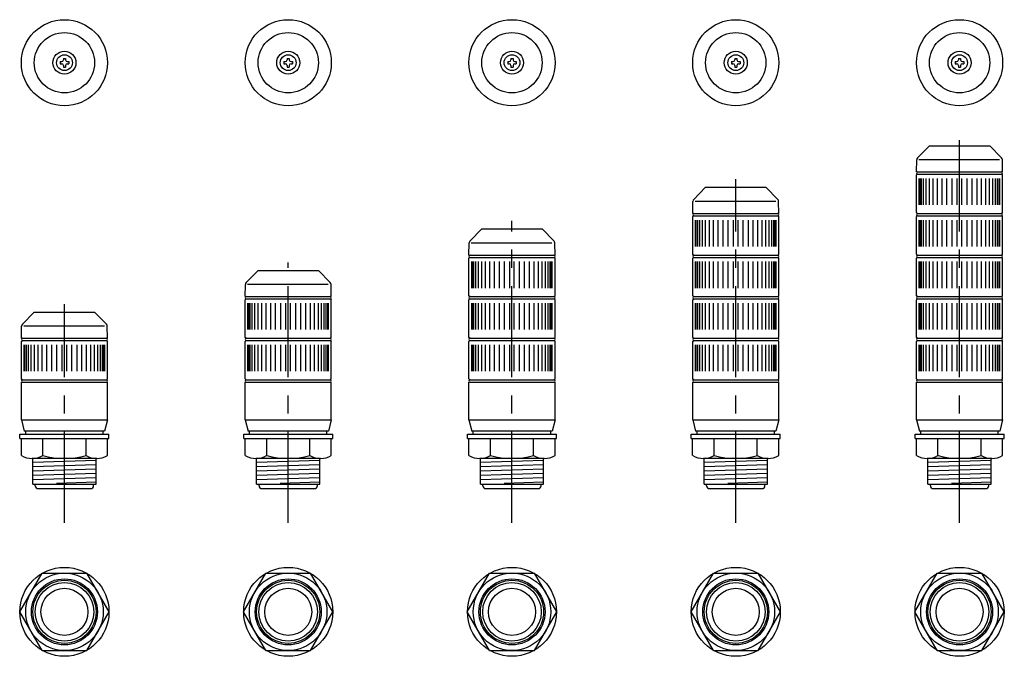
# Model space of a CAD drawing. Extents: x -16 to 327, y -16 to 206.
import ezdxf

# ---------------------------------------------------------------- set-up
doc = ezdxf.new("R2010")
doc.units = 0
doc.linetypes.add('CENTER', pattern=[50.8, 31.75, -6.35, 6.35, -6.35])
doc.layers.add('LY_1', color=7, linetype='CONTINUOUS')

msp = doc.modelspace()

# ---------------------------------------------------------------- linework, layer by layer
at = {"layer": 'LY_1', "color": 3, "linetype": 'CONTINUOUS'}
for p, q in [((-0.38, 192.88), (-0.38, 192.35)), ((-0.38, 192.88), (0.38, 192.88)), ((0.38, 192.88), (0.38, 192.35)), ((77.56, 192.88), (78.31, 192.88)), ((77.56, 192.88), (77.56, 192.35)), ((78.31, 192.88), (78.31, 192.35)), ((155.49, 192.88), (156.24, 192.88)), ((155.49, 192.88), (155.49, 192.35)), ((156.24, 192.88), (156.24, 192.35)), ((233.42, 192.88), (234.17, 192.88)), ((233.42, 192.88), (233.42, 192.35)), ((234.17, 192.88), (234.17, 192.35)), ((311.35, 192.88), (311.35, 192.35)), ((311.35, 192.88), (312.1, 192.88)), ((312.1, 192.88), (312.1, 192.35)), ((-1.5, 191.75), (-0.97, 191.75)), ((-1.5, 191.75), (-1.5, 191)), ((-1.5, 191), (-0.97, 191)), ((-0.38, 190.4), (-0.38, 189.88)), ((-0.38, 189.88), (0.38, 189.88)), ((0.38, 190.4), (0.38, 189.88)), ((0.98, 191.75), (1.5, 191.75)), ((0.98, 191), (1.5, 191)), ((1.5, 191.75), (1.5, 191)), ((76.43, 191.75), (76.43, 191)), ((76.43, 191.75), (76.96, 191.75)), ((76.43, 191), (76.96, 191)), ((77.56, 190.4), (77.56, 189.88)), ((77.56, 189.88), (78.31, 189.88)), ((78.31, 190.4), (78.31, 189.88)), ((78.91, 191.75), (79.43, 191.75)), ((78.91, 191), (79.43, 191)), ((79.43, 191.75), (79.43, 191)), ((154.36, 191.75), (154.36, 191)), ((154.36, 191.75), (154.89, 191.75)), ((154.36, 191), (154.89, 191)), ((155.49, 190.4), (155.49, 189.88)), ((155.49, 189.88), (156.24, 189.88)), ((156.24, 190.4), (156.24, 189.88)), ((156.84, 191.75), (157.36, 191.75)), ((156.84, 191), (157.36, 191)), ((157.36, 191.75), (157.36, 191)), ((232.3, 191.75), (232.3, 191)), ((232.3, 191.75), (232.82, 191.75)), ((232.3, 191), (232.82, 191)), ((233.42, 190.4), (233.42, 189.88)), ((233.42, 189.88), (234.17, 189.88)), ((234.17, 190.4), (234.17, 189.88)), ((234.77, 191.75), (235.3, 191.75)), ((234.77, 191), (235.3, 191)), ((235.3, 191.75), (235.3, 191)), ((310.23, 191.75), (310.75, 191.75)), ((310.23, 191.75), (310.23, 191)), ((310.23, 191), (310.75, 191)), ((311.35, 190.4), (311.35, 189.88)), ((311.35, 189.88), (312.1, 189.88)), ((312.1, 190.4), (312.1, 189.88)), ((312.7, 191.75), (313.23, 191.75)), ((312.7, 191), (313.23, 191)), ((313.23, 191.75), (313.23, 191)), ((297.09, 158.23), (301.23, 162.45)), ((301.23, 162.45), (322.23, 162.45)), ((326.37, 158.23), (322.23, 162.45)), ((296.73, 153.35), (296.8, 157.55)), ((325.65, 157.53), (297.55, 157.53)), ((326.73, 153.35), (326.65, 157.55)), ((296.73, 153.35), (326.73, 153.35)), ((297.03, 152.55), (296.73, 152.25)), ((296.73, 139.15), (296.73, 152.25)), ((297.03, 152.55), (326.43, 152.55)), ((326.43, 152.55), (326.73, 152.25)), ((326.73, 139.15), (326.73, 152.25)), ((219.15, 143.73), (223.3, 147.95)), ((223.3, 147.95), (244.3, 147.95)), ((248.44, 143.73), (244.3, 147.95)), ((218.8, 138.85), (218.87, 143.05)), ((247.72, 143.03), (219.62, 143.03)), ((248.8, 138.85), (248.72, 143.05)), ((218.8, 138.85), (248.8, 138.85)), ((219.1, 138.05), (218.8, 137.75)), ((218.8, 124.65), (218.8, 137.75)), ((219.1, 138.05), (248.5, 138.05)), ((248.5, 138.05), (248.8, 137.75)), ((248.8, 124.65), (248.8, 137.75)), ((297.03, 138.85), (296.73, 139.15)), ((297.03, 138.05), (296.73, 137.75)), ((296.73, 124.65), (296.73, 137.75)), ((297.03, 138.85), (326.43, 138.85)), ((297.03, 138.05), (326.43, 138.05)), ((326.43, 138.85), (326.73, 139.15)), ((326.43, 138.05), (326.73, 137.75)), ((326.73, 124.65), (326.73, 137.75)), ((141.22, 129.23), (145.36, 133.45)), ((145.36, 133.45), (166.36, 133.45)), ((170.5, 129.23), (166.36, 133.45)), ((140.86, 124.35), (140.94, 128.55)), ((169.79, 128.53), (141.69, 128.53)), ((170.86, 124.35), (170.79, 128.55)), ((140.86, 124.35), (170.86, 124.35)), ((141.16, 123.55), (140.86, 123.25)), ((141.16, 123.55), (170.56, 123.55)), ((170.56, 123.55), (170.86, 123.25)), ((219.1, 124.35), (218.8, 124.65)), ((219.1, 123.55), (218.8, 123.25)), ((219.1, 124.35), (248.5, 124.35)), ((219.1, 123.55), (248.5, 123.55)), ((248.5, 124.35), (248.8, 124.65)), ((248.5, 123.55), (248.8, 123.25)), ((297.03, 124.35), (296.73, 124.65)), ((297.03, 123.55), (296.73, 123.25)), ((297.03, 124.35), (326.43, 124.35)), ((297.03, 123.55), (326.43, 123.55)), ((326.43, 124.35), (326.73, 124.65)), ((326.43, 123.55), (326.73, 123.25)), ((140.86, 110.15), (140.86, 123.25)), ((170.86, 110.15), (170.86, 123.25)), ((218.8, 110.15), (218.8, 123.25)), ((248.8, 110.15), (248.8, 123.25)), ((296.73, 110.15), (296.73, 123.25)), ((326.73, 110.15), (326.73, 123.25)), ((63.29, 114.73), (67.43, 118.95)), ((67.43, 118.95), (88.43, 118.95)), ((92.57, 114.73), (88.43, 118.95)), ((62.93, 109.85), (63.01, 114.05)), ((91.86, 114.03), (63.76, 114.03)), ((92.93, 109.85), (92.86, 114.05)), ((62.93, 109.85), (92.93, 109.85)), ((141.16, 109.85), (140.86, 110.15)), ((141.16, 109.85), (170.56, 109.85)), ((170.56, 109.85), (170.86, 110.15)), ((219.1, 109.85), (218.8, 110.15)), ((219.1, 109.85), (248.5, 109.85)), ((248.5, 109.85), (248.8, 110.15)), ((297.03, 109.85), (296.73, 110.15)), ((297.03, 109.85), (326.43, 109.85)), ((326.43, 109.85), (326.73, 110.15)), ((63.23, 109.05), (62.93, 108.75)), ((62.93, 95.65), (62.93, 108.75)), ((63.23, 109.05), (92.63, 109.05)), ((92.63, 109.05), (92.93, 108.75)), ((92.93, 95.65), (92.93, 108.75)), ((141.16, 109.05), (140.86, 108.75)), ((140.86, 95.65), (140.86, 108.75)), ((141.16, 109.05), (170.56, 109.05)), ((170.56, 109.05), (170.86, 108.75)), ((170.86, 95.65), (170.86, 108.75)), ((219.1, 109.05), (218.8, 108.75)), ((218.8, 95.65), (218.8, 108.75)), ((219.1, 109.05), (248.5, 109.05)), ((248.5, 109.05), (248.8, 108.75)), ((248.8, 95.65), (248.8, 108.75)), ((297.03, 109.05), (296.73, 108.75)), ((296.73, 95.65), (296.73, 108.75)), ((297.03, 109.05), (326.43, 109.05)), ((326.43, 109.05), (326.73, 108.75)), ((326.73, 95.65), (326.73, 108.75)), ((-14.64, 100.23), (-10.5, 104.45)), ((-10.5, 104.45), (10.5, 104.45)), ((14.64, 100.23), (10.5, 104.45)), ((-15, 95.35), (-14.93, 99.55)), ((13.93, 99.53), (-14.17, 99.53)), ((15, 95.35), (14.93, 99.55)), ((-15, 95.35), (15, 95.35)), ((-14.7, 94.55), (-15, 94.25)), ((-15, 81.15), (-15, 94.25)), ((-14.7, 94.55), (14.7, 94.55)), ((14.7, 94.55), (15, 94.25)), ((15, 81.15), (15, 94.25)), ((63.23, 95.35), (62.93, 95.65)), ((63.23, 94.55), (62.93, 94.25)), ((62.93, 81.15), (62.93, 94.25)), ((63.23, 95.35), (92.63, 95.35)), ((63.23, 94.55), (92.63, 94.55)), ((92.63, 95.35), (92.93, 95.65)), ((92.63, 94.55), (92.93, 94.25)), ((92.93, 81.15), (92.93, 94.25)), ((141.16, 95.35), (140.86, 95.65)), ((141.16, 94.55), (140.86, 94.25)), ((140.86, 81.15), (140.86, 94.25)), ((141.16, 95.35), (170.56, 95.35)), ((141.16, 94.55), (170.56, 94.55)), ((170.56, 95.35), (170.86, 95.65)), ((170.56, 94.55), (170.86, 94.25)), ((170.86, 81.15), (170.86, 94.25)), ((219.1, 95.35), (218.8, 95.65)), ((219.1, 94.55), (218.8, 94.25)), ((218.8, 81.15), (218.8, 94.25)), ((219.1, 95.35), (248.5, 95.35)), ((219.1, 94.55), (248.5, 94.55)), ((248.5, 95.35), (248.8, 95.65)), ((248.5, 94.55), (248.8, 94.25)), ((248.8, 81.15), (248.8, 94.25)), ((297.03, 95.35), (296.73, 95.65)), ((297.03, 94.55), (296.73, 94.25)), ((296.73, 81.15), (296.73, 94.25)), ((297.03, 95.35), (326.43, 95.35)), ((297.03, 94.55), (326.43, 94.55)), ((326.43, 95.35), (326.73, 95.65)), ((326.43, 94.55), (326.73, 94.25)), ((326.73, 81.15), (326.73, 94.25)), ((-14.7, 80.85), (-15, 81.15)), ((-15, 80.05), (15, 80.05)), ((-15, 66.95), (-15, 80.05)), ((-14.7, 80.85), (14.7, 80.85)), ((-14.7, 80.05), (14.7, 80.05)), ((14.7, 80.85), (15, 81.15)), ((15, 66.95), (15, 80.05)), ((63.23, 80.85), (62.93, 81.15)), ((62.93, 80.05), (92.93, 80.05)), ((62.93, 66.95), (62.93, 80.05)), ((63.23, 80.85), (92.63, 80.85)), ((92.63, 80.85), (92.93, 81.15)), ((92.93, 66.95), (92.93, 80.05)), ((141.16, 80.85), (140.86, 81.15)), ((140.86, 66.95), (140.86, 80.05)), ((141.16, 80.85), (170.56, 80.85)), ((141.16, 80.05), (170.56, 80.05)), ((170.56, 80.85), (170.86, 81.15)), ((170.86, 66.95), (170.86, 80.05)), ((219.1, 80.85), (218.8, 81.15)), ((218.8, 66.95), (218.8, 80.05)), ((219.1, 80.85), (248.5, 80.85)), ((219.1, 80.05), (248.5, 80.05)), ((248.5, 80.85), (248.8, 81.15)), ((248.8, 66.95), (248.8, 80.05)), ((297.03, 80.85), (296.73, 81.15)), ((296.73, 66.95), (296.73, 80.05)), ((296.73, 80.05), (326.73, 80.05)), ((297.03, 80.85), (326.43, 80.85)), ((326.43, 80.85), (326.73, 81.15)), ((326.73, 66.95), (326.73, 80.05)), ((-15, 66.95), (-14, 62.95)), ((-15, 66.95), (15, 66.95)), ((15, 66.95), (14, 62.95)), ((62.93, 66.95), (63.93, 62.95)), ((62.93, 66.95), (92.93, 66.95)), ((92.93, 66.95), (91.93, 62.95)), ((140.86, 66.95), (141.86, 62.95)), ((140.86, 66.95), (170.86, 66.95)), ((170.86, 66.95), (169.86, 62.95)), ((218.8, 66.95), (219.8, 62.95)), ((218.8, 66.95), (248.8, 66.95)), ((248.8, 66.95), (247.8, 62.95)), ((296.73, 66.95), (326.73, 66.95)), ((296.73, 66.95), (297.73, 62.95)), ((326.73, 66.95), (325.73, 62.95)), ((-15.5, 60.45), (-15.5, 61.95)), ((-15.5, 61.95), (15.5, 61.95)), ((14, 62.95), (-14, 62.95)), ((-13.5, 61.95), (-13.5, 62.95)), ((13.5, 61.95), (13.5, 62.95)), ((15.5, 60.45), (15.5, 61.95)), ((62.43, 60.45), (62.43, 61.95)), ((62.43, 61.95), (93.43, 61.95)), ((91.93, 62.95), (63.93, 62.95)), ((64.43, 61.95), (64.43, 62.95)), ((91.43, 61.95), (91.43, 62.95)), ((93.43, 60.45), (93.43, 61.95)), ((140.36, 60.45), (140.36, 61.95)), ((140.36, 61.95), (171.36, 61.95)), ((169.86, 62.95), (141.86, 62.95)), ((142.36, 61.95), (142.36, 62.95)), ((169.36, 61.95), (169.36, 62.95)), ((171.36, 60.45), (171.36, 61.95)), ((218.3, 60.45), (218.3, 61.95)), ((218.3, 61.95), (249.3, 61.95)), ((247.8, 62.95), (219.8, 62.95)), ((220.3, 61.95), (220.3, 62.95)), ((247.3, 61.95), (247.3, 62.95)), ((249.3, 60.45), (249.3, 61.95)), ((296.23, 61.95), (327.23, 61.95)), ((296.23, 60.45), (296.23, 61.95)), ((325.73, 62.95), (297.73, 62.95)), ((298.23, 61.95), (298.23, 62.95)), ((325.23, 61.95), (325.23, 62.95)), ((327.23, 60.45), (327.23, 61.95)), ((-15.5, 60.45), (15.5, 60.45)), ((-15.01, 54.45), (-15.01, 60.45)), ((-7.51, 54.45), (-7.51, 60.45)), ((7.51, 54.45), (7.51, 60.45)), ((15.01, 54.45), (15.01, 60.45)), ((62.43, 60.45), (93.43, 60.45)), ((62.92, 54.45), (62.92, 60.45)), ((70.43, 54.45), (70.43, 60.45)), ((85.44, 54.45), (85.44, 60.45)), ((92.94, 54.45), (92.94, 60.45)), ((140.36, 60.45), (171.36, 60.45)), ((140.85, 54.45), (140.85, 60.45)), ((148.36, 54.45), (148.36, 60.45)), ((163.37, 54.45), (163.37, 60.45)), ((170.87, 54.45), (170.87, 60.45)), ((218.3, 60.45), (249.3, 60.45)), ((218.78, 54.45), (218.78, 60.45)), ((226.29, 54.45), (226.29, 60.45)), ((241.3, 54.45), (241.3, 60.45)), ((248.81, 54.45), (248.81, 60.45)), ((296.23, 60.45), (327.23, 60.45)), ((296.72, 54.45), (296.72, 60.45)), ((304.22, 54.45), (304.22, 60.45)), ((319.23, 54.45), (319.23, 60.45)), ((326.74, 54.45), (326.74, 60.45)), ((11.26, 53.45), (-11.26, 53.45)), ((-11, 44.55), (-11, 53.45)), ((11, 52.75), (-11, 52)), ((11, 44.55), (11, 53.45)), ((89.19, 53.45), (66.67, 53.45)), ((66.93, 44.55), (66.93, 53.45)), ((88.93, 52.75), (66.93, 52)), ((88.93, 44.55), (88.93, 53.45)), ((167.12, 53.45), (144.61, 53.45)), ((144.86, 44.55), (144.86, 53.45)), ((166.86, 52.75), (144.86, 52)), ((166.86, 44.55), (166.86, 53.45)), ((245.05, 53.45), (222.54, 53.45)), ((222.8, 44.55), (222.8, 53.45)), ((244.8, 52.75), (222.8, 52)), ((244.8, 44.55), (244.8, 53.45)), ((322.99, 53.45), (300.47, 53.45)), ((300.73, 44.55), (300.73, 53.45)), ((322.73, 52.75), (300.73, 52)), ((322.73, 44.55), (322.73, 53.45)), ((11, 51.25), (-11, 50.5)), ((11, 49.75), (-11, 49)), ((11, 48.25), (-11, 47.5)), ((88.93, 51.25), (66.93, 50.5)), ((88.93, 49.75), (66.93, 49)), ((88.93, 48.25), (66.93, 47.5)), ((166.86, 51.25), (144.86, 50.5)), ((166.86, 49.75), (144.86, 49)), ((166.86, 48.25), (144.86, 47.5)), ((244.8, 51.25), (222.8, 50.5)), ((244.8, 49.75), (222.8, 49)), ((244.8, 48.25), (222.8, 47.5)), ((322.73, 51.25), (300.73, 50.5)), ((322.73, 49.75), (300.73, 49)), ((322.73, 48.25), (300.73, 47.5)), ((11, 46.75), (-11, 46)), ((11, 45.25), (-2.77, 44.78)), ((88.93, 46.75), (66.93, 46)), ((88.93, 45.25), (75.16, 44.78)), ((166.86, 46.75), (144.86, 46)), ((166.86, 45.25), (153.1, 44.78)), ((244.8, 46.75), (222.8, 46)), ((244.8, 45.25), (231.03, 44.78)), ((322.73, 46.75), (300.73, 46)), ((322.73, 45.25), (308.96, 44.78)), ((-11, 44.55), (11, 44.55)), ((-10.15, 43.95), (-10.15, 44.55)), ((-9.15, 42.95), (9.15, 42.95)), ((10.15, 43.95), (10.15, 44.55)), ((66.93, 44.55), (88.93, 44.55)), ((67.78, 43.95), (67.78, 44.55)), ((68.78, 42.95), (87.08, 42.95)), ((88.08, 43.95), (88.08, 44.55)), ((144.86, 44.55), (166.86, 44.55)), ((145.71, 43.95), (145.71, 44.55)), ((146.71, 42.95), (165.01, 42.95)), ((166.01, 43.95), (166.01, 44.55)), ((222.8, 44.55), (244.8, 44.55)), ((223.65, 43.95), (223.65, 44.55)), ((224.65, 42.95), (242.95, 42.95)), ((243.95, 43.95), (243.95, 44.55)), ((300.73, 44.55), (322.73, 44.55)), ((301.58, 43.95), (301.58, 44.55)), ((302.58, 42.95), (320.88, 42.95)), ((321.88, 43.95), (321.88, 44.55))]:
    msp.add_line(p, q, dxfattribs=at)
at = {"layer": 'LY_1', "color": 80, "linetype": 'CENTER'}
for p, q in [((311.73, 31), (311.73, 165.24)), ((233.8, 31), (233.8, 150.74)), ((155.86, 31), (155.86, 136.24)), ((77.93, 31), (77.93, 121.74)), ((0, 31), (0, 107.24))]:
    msp.add_line(p, q, dxfattribs=at)
at = {"layer": 'LY_1', "color": 80, "linetype": 'CONTINUOUS'}
for p, q in [((297.71, 141.85), (297.71, 151.05)), ((297.97, 141.85), (297.97, 151.05)), ((298.46, 141.85), (298.46, 151.05)), ((299.18, 141.85), (299.18, 151.05)), ((300.11, 141.85), (300.11, 151.05)), ((301.24, 141.85), (301.24, 151.05)), ((302.55, 141.85), (302.55, 151.05)), ((304.02, 141.85), (304.02, 151.05)), ((305.62, 141.85), (305.62, 151.05)), ((307.33, 141.85), (307.33, 151.05)), ((309.11, 141.85), (309.11, 151.05)), ((310.93, 141.85), (310.93, 151.05)), ((312.52, 141.85), (312.52, 151.05)), ((314.35, 141.85), (314.35, 151.05)), ((316.13, 141.85), (316.13, 151.05)), ((317.83, 141.85), (317.83, 151.05)), ((319.43, 141.85), (319.43, 151.05)), ((320.9, 141.85), (320.9, 151.05)), ((322.21, 141.85), (322.21, 151.05)), ((323.34, 141.85), (323.34, 151.05)), ((324.28, 141.85), (324.28, 151.05)), ((324.99, 141.85), (324.99, 151.05)), ((325.48, 141.85), (325.48, 151.05)), ((325.74, 141.85), (325.74, 151.05)), ((219.78, 127.35), (219.78, 136.55)), ((220.04, 127.35), (220.04, 136.55)), ((220.53, 127.35), (220.53, 136.55)), ((221.25, 127.35), (221.25, 136.55)), ((222.18, 127.35), (222.18, 136.55)), ((223.31, 127.35), (223.31, 136.55)), ((224.62, 127.35), (224.62, 136.55)), ((226.09, 127.35), (226.09, 136.55)), ((227.69, 127.35), (227.69, 136.55)), ((229.39, 127.35), (229.39, 136.55)), ((231.17, 127.35), (231.17, 136.55)), ((233, 127.35), (233, 136.55)), ((234.59, 127.35), (234.59, 136.55)), ((236.42, 127.35), (236.42, 136.55)), ((238.2, 127.35), (238.2, 136.55)), ((239.9, 127.35), (239.9, 136.55)), ((241.5, 127.35), (241.5, 136.55)), ((242.97, 127.35), (242.97, 136.55)), ((244.28, 127.35), (244.28, 136.55)), ((245.41, 127.35), (245.41, 136.55)), ((246.34, 127.35), (246.34, 136.55)), ((247.06, 127.35), (247.06, 136.55)), ((247.55, 127.35), (247.55, 136.55)), ((247.81, 127.35), (247.81, 136.55)), ((297.71, 127.35), (297.71, 136.55)), ((297.97, 127.35), (297.97, 136.55)), ((298.46, 127.35), (298.46, 136.55)), ((299.18, 127.35), (299.18, 136.55)), ((300.11, 127.35), (300.11, 136.55)), ((301.24, 127.35), (301.24, 136.55)), ((302.55, 127.35), (302.55, 136.55)), ((304.02, 127.35), (304.02, 136.55)), ((305.62, 127.35), (305.62, 136.55)), ((307.33, 127.35), (307.33, 136.55)), ((309.11, 127.35), (309.11, 136.55)), ((310.93, 127.35), (310.93, 136.55)), ((312.52, 127.35), (312.52, 136.55)), ((314.35, 127.35), (314.35, 136.55)), ((316.13, 127.35), (316.13, 136.55)), ((317.83, 127.35), (317.83, 136.55)), ((319.43, 127.35), (319.43, 136.55)), ((320.9, 127.35), (320.9, 136.55)), ((322.21, 127.35), (322.21, 136.55)), ((323.34, 127.35), (323.34, 136.55)), ((324.28, 127.35), (324.28, 136.55)), ((324.99, 127.35), (324.99, 136.55)), ((325.48, 127.35), (325.48, 136.55)), ((325.74, 127.35), (325.74, 136.55)), ((141.85, 112.85), (141.85, 122.05)), ((142.11, 112.85), (142.11, 122.05)), ((142.6, 112.85), (142.6, 122.05)), ((143.31, 112.85), (143.31, 122.05)), ((144.25, 112.85), (144.25, 122.05)), ((145.38, 112.85), (145.38, 122.05)), ((146.69, 112.85), (146.69, 122.05)), ((148.16, 112.85), (148.16, 122.05)), ((149.76, 112.85), (149.76, 122.05)), ((151.46, 112.85), (151.46, 122.05)), ((153.24, 112.85), (153.24, 122.05)), ((155.07, 112.85), (155.07, 122.05)), ((156.66, 112.85), (156.66, 122.05)), ((158.48, 112.85), (158.48, 122.05)), ((160.26, 112.85), (160.26, 122.05)), ((161.97, 112.85), (161.97, 122.05)), ((163.57, 112.85), (163.57, 122.05)), ((165.04, 112.85), (165.04, 122.05)), ((166.35, 112.85), (166.35, 122.05)), ((167.48, 112.85), (167.48, 122.05)), ((168.41, 112.85), (168.41, 122.05)), ((169.13, 112.85), (169.13, 122.05)), ((169.62, 112.85), (169.62, 122.05)), ((169.88, 112.85), (169.88, 122.05)), ((219.78, 112.85), (219.78, 122.05)), ((220.04, 112.85), (220.04, 122.05)), ((220.53, 112.85), (220.53, 122.05)), ((221.25, 112.85), (221.25, 122.05)), ((222.18, 112.85), (222.18, 122.05)), ((223.31, 112.85), (223.31, 122.05)), ((224.62, 112.85), (224.62, 122.05)), ((226.09, 112.85), (226.09, 122.05)), ((227.69, 112.85), (227.69, 122.05)), ((229.39, 112.85), (229.39, 122.05)), ((231.17, 112.85), (231.17, 122.05)), ((233, 112.85), (233, 122.05)), ((234.59, 112.85), (234.59, 122.05)), ((236.42, 112.85), (236.42, 122.05)), ((238.2, 112.85), (238.2, 122.05)), ((239.9, 112.85), (239.9, 122.05)), ((241.5, 112.85), (241.5, 122.05)), ((242.97, 112.85), (242.97, 122.05)), ((244.28, 112.85), (244.28, 122.05)), ((245.41, 112.85), (245.41, 122.05)), ((246.34, 112.85), (246.34, 122.05)), ((247.06, 112.85), (247.06, 122.05)), ((247.55, 112.85), (247.55, 122.05)), ((247.81, 112.85), (247.81, 122.05)), ((297.71, 112.85), (297.71, 122.05)), ((297.97, 112.85), (297.97, 122.05)), ((298.46, 112.85), (298.46, 122.05)), ((299.18, 112.85), (299.18, 122.05)), ((300.11, 112.85), (300.11, 122.05)), ((301.24, 112.85), (301.24, 122.05)), ((302.55, 112.85), (302.55, 122.05)), ((304.02, 112.85), (304.02, 122.05)), ((305.62, 112.85), (305.62, 122.05)), ((307.33, 112.85), (307.33, 122.05)), ((309.11, 112.85), (309.11, 122.05)), ((310.93, 112.85), (310.93, 122.05)), ((312.52, 112.85), (312.52, 122.05)), ((314.35, 112.85), (314.35, 122.05)), ((316.13, 112.85), (316.13, 122.05)), ((317.83, 112.85), (317.83, 122.05)), ((319.43, 112.85), (319.43, 122.05)), ((320.9, 112.85), (320.9, 122.05)), ((322.21, 112.85), (322.21, 122.05)), ((323.34, 112.85), (323.34, 122.05)), ((324.28, 112.85), (324.28, 122.05)), ((324.99, 112.85), (324.99, 122.05)), ((325.48, 112.85), (325.48, 122.05)), ((325.74, 112.85), (325.74, 122.05)), ((63.92, 98.35), (63.92, 107.55)), ((64.17, 98.35), (64.17, 107.55)), ((64.66, 98.35), (64.66, 107.55)), ((65.38, 98.35), (65.38, 107.55)), ((66.32, 98.35), (66.32, 107.55)), ((67.45, 98.35), (67.45, 107.55)), ((68.76, 98.35), (68.76, 107.55)), ((70.23, 98.35), (70.23, 107.55)), ((71.83, 98.35), (71.83, 107.55)), ((73.53, 98.35), (73.53, 107.55)), ((75.31, 98.35), (75.31, 107.55)), ((77.13, 98.35), (77.13, 107.55)), ((78.73, 98.35), (78.73, 107.55)), ((80.55, 98.35), (80.55, 107.55)), ((82.33, 98.35), (82.33, 107.55)), ((84.04, 98.35), (84.04, 107.55)), ((85.64, 98.35), (85.64, 107.55)), ((87.1, 98.35), (87.1, 107.55)), ((88.42, 98.35), (88.42, 107.55)), ((89.55, 98.35), (89.55, 107.55)), ((90.48, 98.35), (90.48, 107.55)), ((91.2, 98.35), (91.2, 107.55)), ((91.69, 98.35), (91.69, 107.55)), ((91.95, 98.35), (91.95, 107.55)), ((141.85, 98.35), (141.85, 107.55)), ((142.11, 98.35), (142.11, 107.55)), ((142.6, 98.35), (142.6, 107.55)), ((143.31, 98.35), (143.31, 107.55)), ((144.25, 98.35), (144.25, 107.55)), ((145.38, 98.35), (145.38, 107.55)), ((146.69, 98.35), (146.69, 107.55)), ((148.16, 98.35), (148.16, 107.55)), ((149.76, 98.35), (149.76, 107.55)), ((151.46, 98.35), (151.46, 107.55)), ((153.24, 98.35), (153.24, 107.55)), ((155.07, 98.35), (155.07, 107.55)), ((156.66, 98.35), (156.66, 107.55)), ((158.48, 98.35), (158.48, 107.55)), ((160.26, 98.35), (160.26, 107.55)), ((161.97, 98.35), (161.97, 107.55)), ((163.57, 98.35), (163.57, 107.55)), ((165.04, 98.35), (165.04, 107.55)), ((166.35, 98.35), (166.35, 107.55)), ((167.48, 98.35), (167.48, 107.55)), ((168.41, 98.35), (168.41, 107.55)), ((169.13, 98.35), (169.13, 107.55)), ((169.62, 98.35), (169.62, 107.55)), ((169.88, 98.35), (169.88, 107.55)), ((219.78, 98.35), (219.78, 107.55)), ((220.04, 98.35), (220.04, 107.55)), ((220.53, 98.35), (220.53, 107.55)), ((221.25, 98.35), (221.25, 107.55)), ((222.18, 98.35), (222.18, 107.55)), ((223.31, 98.35), (223.31, 107.55)), ((224.62, 98.35), (224.62, 107.55)), ((226.09, 98.35), (226.09, 107.55)), ((227.69, 98.35), (227.69, 107.55)), ((229.39, 98.35), (229.39, 107.55)), ((231.17, 98.35), (231.17, 107.55)), ((233, 98.35), (233, 107.55)), ((234.59, 98.35), (234.59, 107.55)), ((236.42, 98.35), (236.42, 107.55)), ((238.2, 98.35), (238.2, 107.55)), ((239.9, 98.35), (239.9, 107.55)), ((241.5, 98.35), (241.5, 107.55)), ((242.97, 98.35), (242.97, 107.55)), ((244.28, 98.35), (244.28, 107.55)), ((245.41, 98.35), (245.41, 107.55)), ((246.34, 98.35), (246.34, 107.55)), ((247.06, 98.35), (247.06, 107.55)), ((247.55, 98.35), (247.55, 107.55)), ((247.81, 98.35), (247.81, 107.55)), ((297.71, 98.35), (297.71, 107.55)), ((297.97, 98.35), (297.97, 107.55)), ((298.46, 98.35), (298.46, 107.55)), ((299.18, 98.35), (299.18, 107.55)), ((300.11, 98.35), (300.11, 107.55)), ((301.24, 98.35), (301.24, 107.55)), ((302.55, 98.35), (302.55, 107.55)), ((304.02, 98.35), (304.02, 107.55)), ((305.62, 98.35), (305.62, 107.55)), ((307.33, 98.35), (307.33, 107.55)), ((309.11, 98.35), (309.11, 107.55)), ((310.93, 98.35), (310.93, 107.55)), ((312.52, 98.35), (312.52, 107.55)), ((314.35, 98.35), (314.35, 107.55)), ((316.13, 98.35), (316.13, 107.55)), ((317.83, 98.35), (317.83, 107.55)), ((319.43, 98.35), (319.43, 107.55)), ((320.9, 98.35), (320.9, 107.55)), ((322.21, 98.35), (322.21, 107.55)), ((323.34, 98.35), (323.34, 107.55)), ((324.28, 98.35), (324.28, 107.55)), ((324.99, 98.35), (324.99, 107.55)), ((325.48, 98.35), (325.48, 107.55)), ((325.74, 98.35), (325.74, 107.55)), ((-14.01, 83.85), (-14.01, 93.05)), ((-13.76, 83.85), (-13.76, 93.05)), ((-13.27, 83.85), (-13.27, 93.05)), ((-12.55, 83.85), (-12.55, 93.05)), ((-11.62, 83.85), (-11.62, 93.05)), ((-10.48, 83.85), (-10.48, 93.05)), ((-9.17, 83.85), (-9.17, 93.05)), ((-7.71, 83.85), (-7.71, 93.05)), ((-6.11, 83.85), (-6.11, 93.05)), ((-4.4, 83.85), (-4.4, 93.05)), ((-2.62, 83.85), (-2.62, 93.05)), ((-0.8, 83.85), (-0.8, 93.05)), ((0.8, 83.85), (0.8, 93.05)), ((2.62, 83.85), (2.62, 93.05)), ((4.4, 83.85), (4.4, 93.05)), ((6.11, 83.85), (6.11, 93.05)), ((7.71, 83.85), (7.71, 93.05)), ((9.17, 83.85), (9.17, 93.05)), ((10.48, 83.85), (10.48, 93.05)), ((11.62, 83.85), (11.62, 93.05)), ((12.55, 83.85), (12.55, 93.05)), ((13.27, 83.85), (13.27, 93.05)), ((13.76, 83.85), (13.76, 93.05)), ((14.01, 83.85), (14.01, 93.05)), ((63.92, 83.85), (63.92, 93.05)), ((64.17, 83.85), (64.17, 93.05)), ((64.66, 83.85), (64.66, 93.05)), ((65.38, 83.85), (65.38, 93.05)), ((66.32, 83.85), (66.32, 93.05)), ((67.45, 83.85), (67.45, 93.05)), ((68.76, 83.85), (68.76, 93.05)), ((70.23, 83.85), (70.23, 93.05)), ((71.83, 83.85), (71.83, 93.05)), ((73.53, 83.85), (73.53, 93.05)), ((75.31, 83.85), (75.31, 93.05)), ((77.13, 83.85), (77.13, 93.05)), ((78.73, 83.85), (78.73, 93.05)), ((80.55, 83.85), (80.55, 93.05)), ((82.33, 83.85), (82.33, 93.05)), ((84.04, 83.85), (84.04, 93.05)), ((85.64, 83.85), (85.64, 93.05)), ((87.1, 83.85), (87.1, 93.05)), ((88.42, 83.85), (88.42, 93.05)), ((89.55, 83.85), (89.55, 93.05)), ((90.48, 83.85), (90.48, 93.05)), ((91.2, 83.85), (91.2, 93.05)), ((91.69, 83.85), (91.69, 93.05)), ((91.95, 83.85), (91.95, 93.05)), ((141.85, 83.85), (141.85, 93.05)), ((142.11, 83.85), (142.11, 93.05)), ((142.6, 83.85), (142.6, 93.05)), ((143.31, 83.85), (143.31, 93.05)), ((144.25, 83.85), (144.25, 93.05)), ((145.38, 83.85), (145.38, 93.05)), ((146.69, 83.85), (146.69, 93.05)), ((148.16, 83.85), (148.16, 93.05)), ((149.76, 83.85), (149.76, 93.05)), ((151.46, 83.85), (151.46, 93.05)), ((153.24, 83.85), (153.24, 93.05)), ((155.07, 83.85), (155.07, 93.05)), ((156.66, 83.85), (156.66, 93.05)), ((158.48, 83.85), (158.48, 93.05)), ((160.26, 83.85), (160.26, 93.05)), ((161.97, 83.85), (161.97, 93.05)), ((163.57, 83.85), (163.57, 93.05)), ((165.04, 83.85), (165.04, 93.05)), ((166.35, 83.85), (166.35, 93.05)), ((167.48, 83.85), (167.48, 93.05)), ((168.41, 83.85), (168.41, 93.05)), ((169.13, 83.85), (169.13, 93.05)), ((169.62, 83.85), (169.62, 93.05)), ((169.88, 83.85), (169.88, 93.05)), ((219.78, 83.85), (219.78, 93.05)), ((220.04, 83.85), (220.04, 93.05)), ((220.53, 83.85), (220.53, 93.05)), ((221.25, 83.85), (221.25, 93.05)), ((222.18, 83.85), (222.18, 93.05)), ((223.31, 83.85), (223.31, 93.05)), ((224.62, 83.85), (224.62, 93.05)), ((226.09, 83.85), (226.09, 93.05)), ((227.69, 83.85), (227.69, 93.05)), ((229.39, 83.85), (229.39, 93.05)), ((231.17, 83.85), (231.17, 93.05)), ((233, 83.85), (233, 93.05)), ((234.59, 83.85), (234.59, 93.05)), ((236.42, 83.85), (236.42, 93.05)), ((238.2, 83.85), (238.2, 93.05)), ((239.9, 83.85), (239.9, 93.05)), ((241.5, 83.85), (241.5, 93.05)), ((242.97, 83.85), (242.97, 93.05)), ((244.28, 83.85), (244.28, 93.05)), ((245.41, 83.85), (245.41, 93.05)), ((246.34, 83.85), (246.34, 93.05)), ((247.06, 83.85), (247.06, 93.05)), ((247.55, 83.85), (247.55, 93.05)), ((247.81, 83.85), (247.81, 93.05)), ((297.71, 83.85), (297.71, 93.05)), ((297.97, 83.85), (297.97, 93.05)), ((298.46, 83.85), (298.46, 93.05)), ((299.18, 83.85), (299.18, 93.05)), ((300.11, 83.85), (300.11, 93.05)), ((301.24, 83.85), (301.24, 93.05)), ((302.55, 83.85), (302.55, 93.05)), ((304.02, 83.85), (304.02, 93.05)), ((305.62, 83.85), (305.62, 93.05)), ((307.33, 83.85), (307.33, 93.05)), ((309.11, 83.85), (309.11, 93.05)), ((310.93, 83.85), (310.93, 93.05)), ((312.52, 83.85), (312.52, 93.05)), ((314.35, 83.85), (314.35, 93.05)), ((316.13, 83.85), (316.13, 93.05)), ((317.83, 83.85), (317.83, 93.05)), ((319.43, 83.85), (319.43, 93.05)), ((320.9, 83.85), (320.9, 93.05)), ((322.21, 83.85), (322.21, 93.05)), ((323.34, 83.85), (323.34, 93.05)), ((324.28, 83.85), (324.28, 93.05)), ((324.99, 83.85), (324.99, 93.05)), ((325.48, 83.85), (325.48, 93.05)), ((325.74, 83.85), (325.74, 93.05))]:
    msp.add_line(p, q, dxfattribs=at)
at = {"layer": 'LY_1', "color": 10, "linetype": 'CONTINUOUS'}
for p, q in [((-15.59, 0), (-7.79, 13.5)), ((-7.79, 13.5), (7.79, 13.5)), ((15.59, 0), (7.79, 13.5)), ((62.34, 0), (70.14, 13.5)), ((70.14, 13.5), (85.73, 13.5)), ((93.52, 0), (85.73, 13.5)), ((140.27, 0), (148.07, 13.5)), ((148.07, 13.5), (163.66, 13.5)), ((171.45, 0), (163.66, 13.5)), ((218.21, 0), (226, 13.5)), ((226, 13.5), (241.59, 13.5)), ((249.38, 0), (241.59, 13.5)), ((296.14, 0), (303.93, 13.5)), ((303.93, 13.5), (319.52, 13.5)), ((327.32, 0), (319.52, 13.5)), ((-7.79, -13.5), (-15.59, 0)), ((7.79, -13.5), (15.59, 0)), ((70.14, -13.5), (62.34, 0)), ((85.73, -13.5), (93.52, 0)), ((148.07, -13.5), (140.27, 0)), ((163.66, -13.5), (171.45, 0)), ((226, -13.5), (218.21, 0)), ((241.59, -13.5), (249.38, 0)), ((303.93, -13.5), (296.14, 0)), ((319.52, -13.5), (327.32, 0)), ((-7.79, -13.5), (7.79, -13.5)), ((70.14, -13.5), (85.73, -13.5)), ((148.07, -13.5), (163.66, -13.5)), ((226, -13.5), (241.59, -13.5)), ((303.93, -13.5), (319.52, -13.5))]:
    msp.add_line(p, q, dxfattribs=at)
at = {"layer": 'LY_1', "color": 3, "linetype": 'CONTINUOUS'}
for centre, radius in [((0, 191.38), 15), ((77.93, 191.38), 15), ((155.86, 191.38), 15), ((233.8, 191.38), 15), ((311.73, 191.38), 15), ((0, 191.38), 10.5), ((77.93, 191.38), 10.5), ((155.86, 191.38), 10.5), ((233.8, 191.38), 10.5), ((311.73, 191.38), 10.5), ((0, 191.38), 4), ((0, 191.38), 2.75), ((77.93, 191.38), 4), ((77.93, 191.38), 2.75), ((155.86, 191.38), 4), ((155.86, 191.38), 2.75), ((233.8, 191.38), 4), ((233.8, 191.38), 2.75), ((311.73, 191.38), 4), ((311.73, 191.38), 2.75), ((0, 0), 10.2), ((0, 0), 8.2), ((77.93, 0), 10.2), ((77.93, 0), 8.2), ((155.86, 0), 10.2), ((155.86, 0), 8.2), ((233.8, 0), 10.2), ((233.8, 0), 8.2), ((311.73, 0), 10.2), ((311.73, 0), 8.2)]:
    msp.add_circle(centre, radius, dxfattribs=at)
at = {"layer": 'LY_1', "color": 120, "linetype": 'CONTINUOUS'}
for centre, radius in [((0, 0), 15.5), ((77.93, 0), 15.5), ((155.86, 0), 15.5), ((233.8, 0), 15.5), ((311.73, 0), 15.5), ((0, 0), 11.5)]:
    msp.add_circle(centre, radius, dxfattribs=at)
at = {"layer": 'LY_1', "color": 20, "linetype": 'CONTINUOUS'}
for centre, radius in [((0, 0), 13.5), ((0, 0), 11), ((77.93, 0), 13.5), ((77.93, 0), 11), ((155.86, 0), 13.5), ((155.86, 0), 11), ((233.8, 0), 13.5), ((233.8, 0), 11), ((311.73, 0), 13.5), ((311.73, 0), 11)]:
    msp.add_circle(centre, radius, dxfattribs=at)
at = {"layer": 'LY_1', "color": 130, "linetype": 'CONTINUOUS'}
for centre in [(77.93, 0), (155.86, 0), (233.8, 0), (311.73, 0)]:
    msp.add_circle(centre, 11.5, dxfattribs=at)
at = {"layer": 'LY_1', "color": 3, "linetype": 'CONTINUOUS'}
for centre, radius, start, end in [((-0.97, 192.35), 0.6, 270, 0), ((0.98, 192.35), 0.6, 180, 270), ((76.96, 192.35), 0.6, 270, 0), ((78.91, 192.35), 0.6, 180, 270), ((154.89, 192.35), 0.6, 270, 0), ((156.84, 192.35), 0.6, 180, 270), ((232.82, 192.35), 0.6, 270, 0), ((234.77, 192.35), 0.6, 180, 270), ((310.75, 192.35), 0.6, 270, 0), ((312.7, 192.35), 0.6, 180, 270), ((-0.97, 190.4), 0.6, 0, 90), ((0.98, 190.4), 0.6, 90, 180), ((76.96, 190.4), 0.6, 0, 90), ((78.91, 190.4), 0.6, 90, 180), ((154.89, 190.4), 0.6, 0, 90), ((156.84, 190.4), 0.6, 90, 180), ((232.82, 190.4), 0.6, 0, 90), ((234.77, 190.4), 0.6, 90, 180), ((310.75, 190.4), 0.6, 0, 90), ((312.7, 190.4), 0.6, 90, 180), ((297.8, 157.53), 1, 135.5158, 179), ((325.65, 157.53), 1, 1, 44.4842), ((297.13, 152.95), 0.4, 90, 270), ((326.33, 152.95), 0.4, 270, 90), ((219.87, 143.03), 1, 135.5158, 179), ((247.72, 143.03), 1, 1, 44.4842), ((219.2, 138.45), 0.4, 90, 270), ((248.4, 138.45), 0.4, 270, 90), ((297.13, 138.45), 0.4, 90, 270), ((326.33, 138.45), 0.4, 270, 90), ((141.94, 128.53), 1, 135.5158, 179), ((169.79, 128.53), 1, 1, 44.4842), ((141.26, 123.95), 0.4, 90, 270), ((170.46, 123.95), 0.4, 270, 90), ((219.2, 123.95), 0.4, 90, 270), ((248.4, 123.95), 0.4, 270, 90), ((297.13, 123.95), 0.4, 90, 270), ((326.33, 123.95), 0.4, 270, 90), ((64, 114.03), 1, 135.5158, 179), ((91.86, 114.03), 1, 1, 44.4842), ((63.33, 109.45), 0.4, 90, 270), ((92.53, 109.45), 0.4, 270, 90), ((141.26, 109.45), 0.4, 90, 270), ((170.46, 109.45), 0.4, 270, 90), ((219.2, 109.45), 0.4, 90, 270), ((248.4, 109.45), 0.4, 270, 90), ((297.13, 109.45), 0.4, 90, 270), ((326.33, 109.45), 0.4, 270, 90), ((-13.93, 99.53), 1, 135.5158, 179), ((13.93, 99.53), 1, 1, 44.4842), ((-14.6, 94.95), 0.4, 90, 270), ((14.6, 94.95), 0.4, 270, 90), ((63.33, 94.95), 0.4, 90, 270), ((92.53, 94.95), 0.4, 270, 90), ((141.26, 94.95), 0.4, 90, 270), ((170.46, 94.95), 0.4, 270, 90), ((219.2, 94.95), 0.4, 90, 270), ((248.4, 94.95), 0.4, 270, 90), ((297.13, 94.95), 0.4, 90, 270), ((326.33, 94.95), 0.4, 270, 90), ((-14.6, 80.45), 0.4, 90, 270), ((14.6, 80.45), 0.4, 270, 90), ((63.33, 80.45), 0.4, 90, 270), ((92.53, 80.45), 0.4, 270, 90), ((141.26, 80.45), 0.4, 90, 270), ((170.46, 80.45), 0.4, 270, 90), ((219.2, 80.45), 0.4, 90, 270), ((248.4, 80.45), 0.4, 270, 90), ((297.13, 80.45), 0.4, 90, 270), ((326.33, 80.45), 0.4, 270, 90), ((-11.26, 60.99), 7.54, 240.1583, 299.8417), ((0, 82.11), 28.67, 254.8218, 285.1782), ((11.26, 60.99), 7.54, 240.1583, 299.8417), ((66.67, 60.99), 7.54, 240.1583, 299.8417), ((77.93, 82.11), 28.67, 254.8218, 285.1782), ((89.19, 60.99), 7.54, 240.1583, 299.8417), ((144.61, 60.99), 7.54, 240.1583, 299.8417), ((155.86, 82.11), 28.67, 254.8218, 285.1782), ((167.12, 60.99), 7.54, 240.1583, 299.8417), ((222.54, 60.99), 7.54, 240.1583, 299.8417), ((233.8, 82.11), 28.67, 254.8218, 285.1782), ((245.05, 60.99), 7.54, 240.1583, 299.8417), ((300.47, 60.99), 7.54, 240.1583, 299.8417), ((311.73, 82.11), 28.67, 254.8218, 285.1782), ((322.99, 60.99), 7.54, 240.1583, 299.8417), ((-9.15, 43.95), 1, 180, 270), ((9.15, 43.95), 1, 270, 0), ((68.78, 43.95), 1, 180, 270), ((87.08, 43.95), 1, 270, 0), ((146.71, 43.95), 1, 180, 270), ((165.01, 43.95), 1, 270, 0), ((224.65, 43.95), 1, 180, 270), ((242.95, 43.95), 1, 270, 0), ((302.58, 43.95), 1, 180, 270), ((320.88, 43.95), 1, 270, 0)]:
    msp.add_arc(centre, radius, start, end, dxfattribs=at)

doc.saveas('drawing.dxf')
